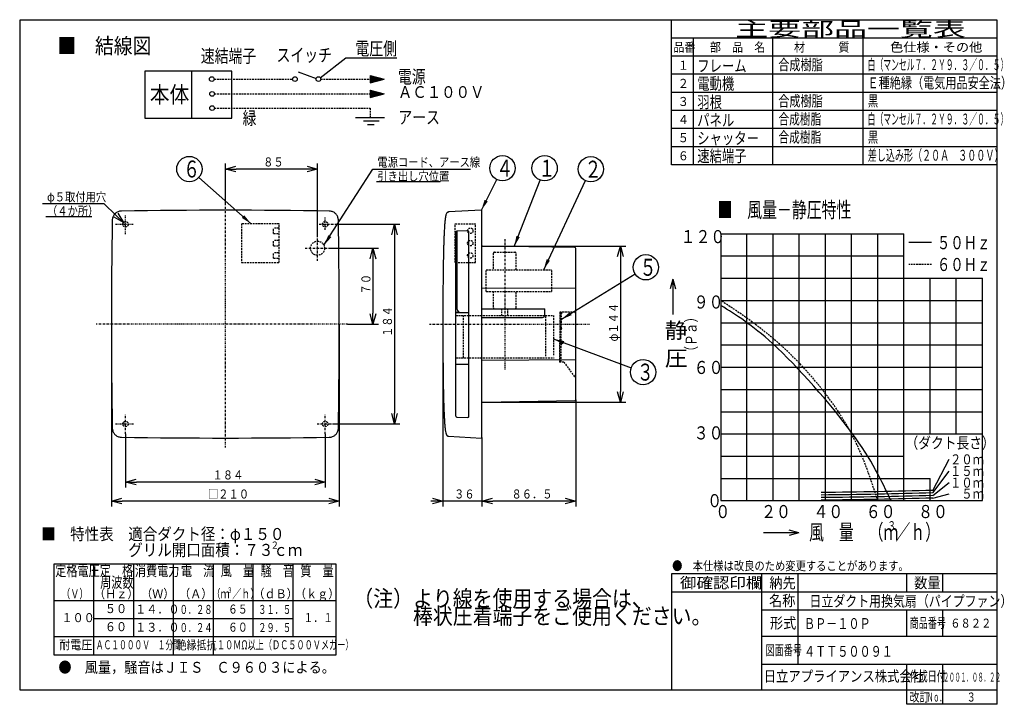
# Model space of a CAD drawing. Extents: x 15 to 287, y 10 to 200.
import ezdxf

# ---------------------------------------------------------------- set-up
doc = ezdxf.new("R2010")
doc.units = 0
doc.linetypes.add('DASHDOT', pattern=[1, 0.5, -0.25, 0, -0.25])
doc.linetypes.add('DASHED', pattern=[0.75, 0.5, -0.25])
doc.layers.get('0').update_dxf_attribs({"linetype": 'CONTINUOUS'})
doc.layers.get('DEFPOINTS').update_dxf_attribs({"linetype": 'CONTINUOUS'})
for name, color, linetype in [('DD0', 4, 'CONTINUOUS'), ('M0', 3, 'CONTINUOUS'), ('M46', 3, 'CONTINUOUS')]:
    doc.layers.add(name, color=color, linetype=linetype)
doc.styles.get("Standard").update_dxf_attribs({"font": 'txt', "bigfont": 'BIGFONT'})
doc.dimstyles.new('LEADSTYL', dxfattribs={"dimtxt": 3.5, "dimasz": 3, "dimexe": 0.18, "dimexo": 0.0625, "dimgap": 1, "dimtad": 0, "dimtih": 1, "dimtoh": 1, "dimdec": 4, "dimzin": 0, "dimtxsty": 'STANDARD', "dimblk1": 'OPEN', "dimblk2": 'OPEN', "dimsah": 1, "dimcen": 0.09, "dimazin": 3, "dimtfac": 1, "dimtdec": 4, "dimtofl": 0, "dimtmove": 0, "dimatfit": 3, "dimtolj": 1, "dimtzin": 0})
doc.dimstyles.get("Standard").update_dxf_attribs({"dimtxt": 2.5, "dimasz": 3, "dimexe": 1.5, "dimexo": 0, "dimgap": 0.7, "dimtad": 3, "dimtxsty": 'STANDARD', "dimblk1": 'OPEN', "dimblk2": 'OPEN', "dimsah": 1, "dimcen": 0.09, "dimazin": 3, "dimtfac": 1, "dimtdec": 4, "dimtofl": 0, "dimtmove": 0, "dimatfit": 3, "dimtolj": 1, "dimtzin": 0})

# ---------------------------------------------------------------- blocks, each defined once
blk = doc.blocks.new('_OPEN')
at = {"color": 0}
for p, q in [((0, 0), (-1, 0)), ((-0.965926, 0.25882), (0, 0)), ((0, 0), (-0.965926, -0.25882))]:
    blk.add_line(p, q, dxfattribs=at)
blk = doc.blocks.new('*D0')
at = {"layer": 'DD0'}
for p, q in [((39.950531, 115.587044), (39.950531, 65.175812)), ((102.936043, 115.587044), (102.936043, 65.175812)), ((99.936043, 66.675812), (42.950531, 66.675812))]:
    blk.add_line(p, q, dxfattribs=at)
at = {"layer": 'DEFPOINTS'}
for p in [(39.950531, 115.587044), (102.936043, 115.587044), (39.950531, 66.675812)]:
    blk.add_point(p, dxfattribs=at)
at = {"layer": 'DD0', "xscale": 3, "yscale": 3, "rotation": 180}
blk.add_blockref('_OPEN', (39.950531, 66.675812), dxfattribs=at)
at = {"layer": 'DD0', "xscale": 3, "yscale": 3}
blk.add_blockref('_OPEN', (102.936043, 66.675812), dxfattribs=at)
at = {"layer": 'DD0', "width": 0.833333}
blk.add_text('□２１０', height=2.5, dxfattribs=at).set_placement((66.651617, 67.375809))
blk = doc.blocks.new('*D1')
at = {"layer": 'DD0'}
for p, q in [((43.843285, 85.252754), (43.843285, 70.438614)), ((99.043289, 85.252754), (99.043289, 70.438614)), ((96.043289, 71.938614), (46.843285, 71.938614))]:
    blk.add_line(p, q, dxfattribs=at)
at = {"layer": 'DEFPOINTS'}
for p in [(43.843285, 85.252754), (99.043289, 85.252754), (43.843285, 71.938614)]:
    blk.add_point(p, dxfattribs=at)
at = {"layer": 'DD0', "xscale": 3, "yscale": 3, "rotation": 180}
blk.add_blockref('_OPEN', (43.843285, 71.938614), dxfattribs=at)
at = {"layer": 'DD0', "xscale": 3, "yscale": 3}
blk.add_blockref('_OPEN', (99.043289, 71.938614), dxfattribs=at)
at = {"layer": 'DD0', "width": 0.833333}
blk.add_text('１８４', height=2.5, dxfattribs=at).set_placement((67.901617, 72.638611))
blk = doc.blocks.new('*D2')
at = {"layer": 'DD0'}
for p, q in [((101.77758, 143.187042), (119.713882, 143.187042)), ((118.213882, 140.187042), (118.213882, 90.987045)), ((101.77758, 87.987045), (119.713882, 87.987045))]:
    blk.add_line(p, q, dxfattribs=at)
at = {"layer": 'DEFPOINTS'}
for p in [(101.77758, 143.187042), (101.77758, 87.987045), (118.213882, 87.987045)]:
    blk.add_point(p, dxfattribs=at)
at = {"layer": 'DD0', "xscale": 3, "yscale": 3}
for p, rotation in [((118.213882, 143.187042), 90), ((118.213882, 87.987045), 270)]:
    blk.add_blockref('_OPEN', p, dxfattribs=dict(at, rotation=rotation))
at = {"layer": 'DD0', "width": 0.833333}
blk.add_text('１８４', height=2.5, rotation=90.000003, dxfattribs=at).set_placement((117.513885, 112.045377))
blk = doc.blocks.new('*D3')
at = {"layer": 'DD0'}
for p, q in [((37.919167, 148.827377), (20.919167, 148.827377)), ((41.138759, 145.762016), (37.919167, 148.827377)), ((21.849167, 145.37738), (34.489167, 145.37738))]:
    blk.add_line(p, q, dxfattribs=at)
at = {"layer": 'DEFPOINTS'}
for p in [(43.311481, 143.693375), (44.37509, 142.680713)]:
    blk.add_point(p, dxfattribs=at)
at = {"layer": 'DD0', "xscale": 3, "yscale": 3, "rotation": 316.405737}
blk.add_blockref('_OPEN', (43.311481, 143.693375), dxfattribs=at)
at = {"layer": 'DD0', "width": 0.833333}
for s, p in [('φ５取付用穴', (22.1275, 149.527374)), ('（４か所）', (22.1275, 145.62738))]:
    blk.add_text(s, height=2.5, dxfattribs=at).set_placement(p)
blk = doc.blocks.new('*D4')
at = {"layer": 'DD0'}
for p, q in [((171.383499, 137.187042), (182.20401, 137.187042)), ((180.70401, 134.187042), (180.70401, 96.987045)), ((171.383499, 93.987045), (182.20401, 93.987045))]:
    blk.add_line(p, q, dxfattribs=at)
at = {"layer": 'DEFPOINTS'}
for p in [(171.383499, 137.187042), (171.383499, 93.987045), (180.70401, 93.987045)]:
    blk.add_point(p, dxfattribs=at)
at = {"layer": 'DD0', "xscale": 3, "yscale": 3}
for p, rotation in [((180.70401, 137.187042), 90), ((180.70401, 93.987045), 270)]:
    blk.add_blockref('_OPEN', p, dxfattribs=dict(at, rotation=rotation))
at = {"layer": 'DD0', "width": 0.833333}
blk.add_text('φ１４４', height=2.5, rotation=90.000003, dxfattribs=at).set_placement((180.004013, 110.795377))
blk = doc.blocks.new('*D5')
at = {"layer": 'DD0'}
for p, q in [((131.59111, 82.144157), (131.59111, 65.175812)), ((142.391113, 84.244286), (142.391113, 65.175812)), ((128.59111, 66.675812), (128.29111, 66.675812)), ((142.391113, 66.675812), (131.59111, 66.675812)), ((145.691113, 66.675812), (145.391113, 66.675812))]:
    blk.add_line(p, q, dxfattribs=at)
at = {"layer": 'DEFPOINTS'}
for p in [(131.59111, 82.144157), (142.391113, 84.244286), (131.59111, 66.675812)]:
    blk.add_point(p, dxfattribs=at)
at = {"layer": 'DD0', "xscale": 3, "yscale": 3}
blk.add_blockref('_OPEN', (131.59111, 66.675812), dxfattribs=at)
at = {"layer": 'DD0', "xscale": 3, "yscale": 3, "rotation": 180}
blk.add_blockref('_OPEN', (142.391113, 66.675812), dxfattribs=at)
at = {"layer": 'DD0', "width": 0.833333}
blk.add_text('３６', height=2.5, dxfattribs=at).set_placement((134.699445, 67.375809))
blk = doc.blocks.new('*D6')
at = {"layer": 'DD0'}
for p, q in [((168.34111, 94.67585), (168.34111, 65.175812)), ((142.391113, 84.244286), (142.391113, 65.175812)), ((165.34111, 66.675812), (145.391113, 66.675812))]:
    blk.add_line(p, q, dxfattribs=at)
at = {"layer": 'DEFPOINTS'}
for p in [(168.34111, 94.67585), (142.391113, 84.244286), (142.391113, 66.675812)]:
    blk.add_point(p, dxfattribs=at)
at = {"layer": 'DD0', "xscale": 3, "yscale": 3, "rotation": 180}
blk.add_blockref('_OPEN', (142.391113, 66.675812), dxfattribs=at)
at = {"layer": 'DD0', "xscale": 3, "yscale": 3}
blk.add_blockref('_OPEN', (168.34111, 66.675812), dxfattribs=at)
at = {"layer": 'DD0', "width": 0.833333}
blk.add_text('８６．５', height=2.5, dxfattribs=at).set_placement((150.574445, 67.375809))
blk = doc.blocks.new('LEAD0')
at = {"layer": 'DD0'}
blk.add_circle((159.741638, 158.69928), 3.5, dxfattribs=at)
at = {"layer": 'DD0', "width": 0.721393}
blk.add_text('１', height=4.69, dxfattribs=at).set_placement((158.049971, 156.35428))
blk = doc.blocks.new('LEAD1')
at = {"layer": 'DD0'}
blk.add_circle((148.074509, 158.69928), 3.5, dxfattribs=at)
at = {"layer": 'DD0', "width": 0.721393}
blk.add_text('４', height=4.69, dxfattribs=at).set_placement((146.382842, 156.35428))
blk = doc.blocks.new('LEAD2')
at = {"layer": 'DD0'}
blk.add_circle((172.510544, 158.43869), 3.5, dxfattribs=at)
at = {"layer": 'DD0', "width": 0.721393}
blk.add_text('２', height=4.69, dxfattribs=at).set_placement((170.818877, 156.09369))
blk = doc.blocks.new('LEAD3')
at = {"layer": 'DD0'}
blk.add_circle((186.961609, 102.319748), 3.5, dxfattribs=at)
at = {"layer": 'DD0', "width": 0.721393}
blk.add_text('３', height=4.69, dxfattribs=at).set_placement((185.269942, 99.974748))
blk = doc.blocks.new('LEAD4')
at = {"layer": 'DD0'}
blk.add_circle((187.726059, 131.304764), 3.5, dxfattribs=at)
at = {"layer": 'DD0', "width": 0.721393}
blk.add_text('５', height=4.69, dxfattribs=at).set_placement((186.034392, 128.959764))
blk = doc.blocks.new('LEAD5')
at = {"layer": 'DD0'}
blk.add_circle((61.492328, 158.481537), 3.5, dxfattribs=at)
at = {"layer": 'DD0', "width": 0.721393}
blk.add_text('６', height=4.69, dxfattribs=at).set_placement((59.800662, 156.136537))
blk = doc.blocks.new('*D7')
at = {"layer": 'DD0'}
for p, q in [((71.443283, 149.090729), (71.443283, 159.981537)), ((93.943291, 158.481537), (74.443283, 158.481537)), ((96.943291, 140.037048), (96.943291, 159.981537))]:
    blk.add_line(p, q, dxfattribs=at)
at = {"layer": 'DEFPOINTS'}
for p in [(71.443283, 158.481537), (71.443283, 149.090729), (96.943291, 140.037048)]:
    blk.add_point(p, dxfattribs=at)
at = {"layer": 'DD0', "xscale": 3, "yscale": 3, "rotation": 180}
blk.add_blockref('_OPEN', (71.443283, 158.481537), dxfattribs=at)
at = {"layer": 'DD0', "xscale": 3, "yscale": 3}
blk.add_blockref('_OPEN', (96.943291, 158.481537), dxfattribs=at)
at = {"layer": 'DD0', "width": 0.833333}
blk.add_text('８５', height=2.5, dxfattribs=at).set_placement((81.901617, 159.181534))
blk = doc.blocks.new('*D8')
at = {"layer": 'DD0'}
for p, q in [((100.393288, 136.587036), (113.773102, 136.587036)), ((112.273102, 133.587036), (112.273102, 118.587044)), ((105.218315, 115.587044), (113.773102, 115.587044))]:
    blk.add_line(p, q, dxfattribs=at)
at = {"layer": 'DEFPOINTS'}
for p in [(100.393288, 136.587036), (105.218315, 115.587044), (112.273102, 115.587044)]:
    blk.add_point(p, dxfattribs=at)
at = {"layer": 'DD0', "xscale": 3, "yscale": 3}
for p, rotation in [((112.273102, 136.587036), 90), ((112.273102, 115.587044), 270)]:
    blk.add_blockref('_OPEN', p, dxfattribs=dict(at, rotation=rotation))
at = {"layer": 'DD0', "width": 0.833333}
blk.add_text('７０', height=2.5, rotation=90.000003, dxfattribs=at).set_placement((111.573105, 123.79537))

msp = doc.modelspace()

# ---------------------------------------------------------------- linework, layer by layer
at = {"layer": 'DD0'}
msp.add_line((113.203102, 154.988693), (130.843094, 154.988693), dxfattribs=at)
at = {"layer": 'M0', "color": 7}
for p, q in [((284.875761, 199.680239), (14.578761, 199.680239)), ((14.578761, 199.680239), (14.578761, 14.476739)), ((194.776761, 159.636239), (194.776761, 199.680239)), ((284.875761, 14.476739), (284.875761, 199.680239)), ((284.875761, 194.674739), (194.776761, 194.674739)), ((200.783361, 194.674739), (200.783361, 159.636239)), ((222.807561, 159.636239), (222.807561, 194.674739)), ((247.835061, 159.636239), (247.835061, 194.674739)), ((284.875761, 189.669239), (194.776761, 189.669239)), ((284.875761, 184.663739), (194.776761, 184.663739)), ((284.875761, 179.658239), (194.776761, 179.658239)), ((284.875761, 174.652739), (194.776761, 174.652739)), ((284.875761, 169.647239), (194.776761, 169.647239)), ((284.875761, 164.641739), (194.776761, 164.641739)), ((284.875761, 159.636239), (194.776761, 159.636239)), ((284.875761, 46.511939), (194.776761, 46.511939)), ((194.776761, 46.511939), (194.776761, 14.476739)), ((219.804261, 14.476739), (219.804261, 46.511939)), ((229.815261, 21.484439), (229.815261, 46.511939)), ((259.848261, 41.506439), (259.848261, 46.511939)), ((269.859261, 41.506439), (269.859261, 46.511939)), ((284.875761, 41.506439), (194.776761, 41.506439)), ((284.875761, 36.500939), (219.804261, 36.500939)), ((259.848261, 29.180239), (259.848261, 36.500939)), ((269.859261, 29.180239), (269.859261, 36.500939)), ((284.578761, 29.180239), (219.804261, 29.180239)), ((284.875761, 21.484439), (219.804261, 21.484439)), ((259.848261, 10.472339), (259.848261, 21.484439)), ((269.859261, 10.472339), (269.859261, 21.484439)), ((14.578761, 14.476739), (284.875761, 14.476739)), ((284.875761, 10.472339), (284.875761, 14.476739)), ((284.875761, 10.472339), (259.848261, 10.472339))]:
    msp.add_line(p, q, dxfattribs=at)
at = {"layer": 'M46', "color": 74}
for p, q in [((97.698509, 183.728379), (104.795332, 189.188304)), ((104.795332, 189.188304), (118.872795, 189.188304)), ((73.282095, 185.538438), (49.173903, 185.538438)), ((49.173903, 185.538438), (49.173903, 172.564181)), ((62.148159, 172.564181), (62.148159, 185.538438)), ((73.282095, 172.564181), (73.282095, 185.538438)), ((91.57601, 185.374084), (96.574762, 183.554687)), ((111.450332, 184.375747), (111.450332, 182.289882)), ((111.450332, 184.375747), (115.342609, 183.332814)), ((111.450332, 184.125227), (111.647911, 184.322806)), ((111.450332, 183.864967), (111.853172, 184.267806)), ((111.450332, 183.604706), (112.058433, 184.212807)), ((111.450332, 183.344446), (112.263694, 184.157807)), ((111.450332, 183.084185), (112.468955, 184.102807)), ((111.450332, 182.823924), (112.674216, 184.047808)), ((111.450332, 182.563664), (112.879477, 183.992808)), ((111.450332, 182.303403), (113.084738, 183.937809)), ((111.450332, 182.289882), (115.342609, 183.332814)), ((111.787384, 182.380194), (113.289999, 183.882809)), ((112.142906, 182.475456), (113.49526, 183.82781)), ((112.498429, 182.570718), (113.700521, 183.77281)), ((112.853952, 182.66598), (113.905782, 183.717811)), ((113.209474, 182.761242), (114.111043, 183.662811)), ((113.564997, 182.856504), (114.316304, 183.607812)), ((113.920519, 182.951766), (114.521565, 183.552812)), ((114.276042, 183.047028), (114.726826, 183.497813)), ((114.631564, 183.14229), (114.932087, 183.442813)), ((114.987087, 183.237552), (115.137348, 183.387814)), ((111.450332, 180.298302), (115.342609, 179.25537)), ((111.450332, 180.298302), (111.450332, 178.212437)), ((111.450332, 180.047783), (111.647911, 180.245361)), ((111.450332, 179.787522), (111.853172, 180.190362)), ((111.450332, 179.527262), (112.058433, 180.135362)), ((111.450332, 179.267001), (112.263694, 180.080363)), ((111.450332, 179.006741), (112.468955, 180.025363)), ((111.450332, 178.74648), (112.674216, 179.970364)), ((111.450332, 178.486219), (112.879477, 179.915364)), ((111.450332, 178.225959), (113.084738, 179.860364)), ((111.787384, 178.30275), (113.289999, 179.805365)), ((112.142906, 178.398012), (113.49526, 179.750365)), ((111.450332, 178.212437), (115.342609, 179.25537)), ((112.498429, 178.493274), (113.700521, 179.695366)), ((112.853952, 178.588536), (113.905782, 179.640366)), ((113.209474, 178.683798), (114.111043, 179.585367)), ((113.564997, 178.77906), (114.316304, 179.530367)), ((113.920519, 178.874322), (114.521565, 179.475368)), ((114.276042, 178.969584), (114.726826, 179.420368)), ((114.631564, 179.064846), (114.932087, 179.365369)), ((114.987087, 179.160108), (115.137348, 179.310369)), ((49.173903, 172.564181), (73.282095, 172.564181)), ((107.418058, 172.718991), (115.482606, 172.718991)), ((113.95732, 171.719834), (109.60863, 171.719834)), ((112.62675, 170.720678), (110.760708, 170.720678))]:
    msp.add_line(p, q, dxfattribs=at)
at = {"layer": 'M46', "color": 74, "linetype": 'DASHED'}
for p, q in [((68.355301, 183.332814), (90.048512, 183.332814)), ((97.833066, 183.332814), (111.450332, 183.332814)), ((68.43949, 179.25537), (111.450332, 179.25537)), ((68.43949, 175.322244), (111.450332, 175.322244)), ((111.450332, 175.322244), (111.450332, 172.846189))]:
    msp.add_line(p, q, dxfattribs=at)
at = {"layer": 'M46', "color": 2, "linetype": 'DASHDOT'}
for p, q in [((71.443287, 81.445527), (71.443287, 149.090722)), ((43.843286, 140.452753), (43.843286, 145.921334)), ((99.043288, 141.705136), (99.043288, 145.091845)), ((41.108995, 143.187044), (45.921169, 143.187044)), ((97.426795, 143.187044), (101.777578, 143.187044)), ((96.943288, 133.137044), (96.943288, 140.037044)), ((93.493288, 136.587044), (100.393288, 136.587044)), ((105.218317, 115.587043), (35.729929, 115.587043)), ((43.843286, 85.252751), (43.843286, 90.721332)), ((99.043288, 85.252751), (99.043288, 90.721332)), ((41.108995, 87.987042), (46.013329, 87.987042)), ((96.793305, 87.987042), (101.777578, 87.987042))]:
    msp.add_line(p, q, dxfattribs=at)
at = {"layer": 'M46', "color": 5}
for p, q in [((142.233256, 147.079595), (133.190649, 146.605692)), ((142.391107, 84.244285), (142.391107, 146.9298)), ((135.191107, 90.155162), (135.191107, 141.018923)), ((138.485871, 141.371243), (135.485871, 141.318878)), ((135.581107, 121.886678), (135.581107, 141.32054)), ((138.791107, 90.102797), (138.791107, 141.071289)), ((142.391107, 137.187044), (171.383502, 137.187044)), ((168.105296, 136.738201), (142.685871, 137.181899)), ((168.341108, 94.675848), (168.341108, 136.498237)), ((135.191107, 132.027975), (135.362658, 132.45258)), ((142.391107, 125.603417), (168.341108, 125.491488)), ((135.581107, 119.620097), (135.581107, 121.886678)), ((142.391107, 119.847043), (159.791108, 119.847043)), ((159.791108, 119.427043), (159.791108, 119.847043)), ((135.191107, 118.889881), (136.318017, 118.870211)), ((135.191107, 118.829872), (138.791107, 118.767034)), ((136.318368, 118.870205), (138.638489, 118.829707)), ((142.391107, 117.447043), (159.191108, 117.447043)), ((159.791108, 118.047043), (159.791108, 119.427043)), ((131.591106, 115.587043), (131.591106, 82.14416)), ((135.191107, 104.487042), (138.791107, 104.487042)), ((168.341108, 105.682598), (142.391107, 105.570597)), ((142.391107, 93.987042), (171.383502, 93.987042)), ((142.685871, 93.992187), (168.105296, 94.435885)), ((135.485871, 89.855208), (138.485871, 89.802843)), ((133.190649, 84.568394), (142.233256, 84.094491))]:
    msp.add_line(p, q, dxfattribs=at)
at = {"layer": 'M46', "color": 2, "linetype": 'DASHED'}
for p, q in [((75.948084, 143.34184), (75.948084, 132.66184)), ((86.298084, 143.34184), (75.948084, 143.34184)), ((86.298084, 142.17184), (84.798084, 142.17184)), ((84.798084, 140.67184), (84.798084, 142.17184)), ((86.298084, 132.66184), (86.298084, 143.34184)), ((84.798084, 140.67184), (86.298084, 140.67184)), ((86.298084, 138.75184), (84.798084, 138.75184)), ((84.798084, 137.25184), (84.798084, 138.75184)), ((84.798084, 137.25184), (86.298084, 137.25184)), ((84.798084, 133.83184), (84.798084, 135.33184)), ((86.298084, 135.33184), (84.798084, 135.33184)), ((84.798084, 133.83184), (86.298084, 133.83184)), ((75.948084, 132.66184), (86.298084, 132.66184))]:
    msp.add_line(p, q, dxfattribs=at)
at = {"layer": 'M46', "color": 5, "linetype": 'DASHED'}
for p, q in [((135.041107, 143.34184), (140.591107, 143.34184)), ((135.041107, 132.66184), (135.041107, 143.34184)), ((140.591107, 132.66184), (140.591107, 143.34184)), ((145.541107, 135.147044), (145.541107, 130.647043)), ((145.841107, 135.447044), (151.541107, 135.447044)), ((151.841107, 130.647043), (151.841107, 135.147044)), ((135.041107, 132.66184), (140.591107, 132.66184)), ((143.591107, 124.647043), (143.591107, 130.647043)), ((143.591107, 130.647043), (161.741108, 130.647043)), ((161.741108, 124.647043), (161.741108, 130.647043)), ((143.591107, 124.647043), (161.741108, 124.647043)), ((145.541107, 124.647043), (145.541107, 120.147043)), ((151.841107, 120.147043), (151.841107, 124.647043)), ((147.791107, 119.847043), (147.791107, 117.987043)), ((149.591107, 117.987043), (149.591107, 119.847043)), ((135.188285, 106.287042), (135.19012, 117.987043)), ((135.19012, 117.987043), (162.191117, 117.987043)), ((137.288285, 106.286666), (137.29012, 117.986667)), ((160.090939, 106.73708), (160.091117, 117.987081)), ((162.191117, 117.987043), (162.190939, 106.737042)), ((163.967088, 118.922919), (163.846344, 105.087042)), ((168.096919, 118.850832), (163.967088, 118.922919)), ((164.144365, 114.529121), (164.144365, 118.419325)), ((164.384365, 114.480561), (164.384365, 118.419325)), ((164.106928, 110.239284), (164.106928, 114.129488)), ((164.346928, 110.190724), (164.346928, 114.129488)), ((164.069492, 105.28998), (164.069492, 109.839651)), ((164.309492, 105.28998), (164.309492, 109.839651)), ((135.188285, 106.287042), (162.341108, 106.287042)), ((165.046481, 105.097516), (163.846344, 105.087042)), ((164.069492, 105.28998), (164.309492, 105.28998)), ((165.046481, 105.097516), (168.279457, 100.681721))]:
    msp.add_line(p, q, dxfattribs=at)
at = {"layer": 'M46', "color": 5, "linetype": 'DASHDOT'}
for p, q in [((148.691107, 139.054257), (148.691107, 102.901798)), ((127.858484, 115.587043), (172.187284, 115.587043))]:
    msp.add_line(p, q, dxfattribs=at)
at = {"layer": 'M46', "color": 6}
for p, q in [((208.448027, 140.582707), (208.448027, 66.784415)), ((208.448027, 140.582707), (259.097634, 140.582707)), ((215.683685, 66.784415), (215.683685, 140.582707)), ((222.919343, 66.784415), (222.919343, 140.582707)), ((230.155001, 66.784415), (230.155001, 140.582707)), ((237.390659, 66.784415), (237.390659, 140.582707)), ((244.626317, 66.784415), (244.626317, 140.582707)), ((251.861976, 66.784415), (251.861976, 140.582707)), ((259.097634, 66.784415), (259.097634, 140.582707)), ((266.733066, 138.119212), (260.474261, 138.119212)), ((208.448027, 134.432849), (259.097634, 134.432849)), ((195.171112, 128.021275), (194.447297, 125.319962)), ((195.171112, 128.021275), (195.894926, 125.319962)), ((195.171112, 128.021275), (195.171112, 118.29678)), ((208.448027, 128.282992), (280.804608, 128.282992)), ((266.333292, 85.233988), (266.333292, 128.282992)), ((273.56895, 85.233988), (273.56895, 128.282992)), ((280.804608, 66.784415), (280.804608, 128.282992)), ((208.448027, 122.133134), (280.804608, 122.133134)), ((208.448027, 115.983276), (280.804608, 115.983276)), ((208.448027, 109.833419), (280.804608, 109.833419)), ((208.448027, 103.683561), (280.804608, 103.683561)), ((208.448027, 97.533704), (280.804608, 97.533704)), ((208.448027, 91.383846), (280.804608, 91.383846)), ((208.448027, 85.233988), (280.804608, 85.233988)), ((208.448027, 79.084131), (259.097634, 79.084131)), ((267.069342, 69.611238), (271.613687, 78.209517)), ((267.069342, 68.903371), (271.613687, 74.962598)), ((208.448027, 72.934273), (266.333292, 72.934273)), ((266.333292, 66.784415), (266.333292, 72.934273)), ((267.069342, 68.195505), (271.613672, 71.760973)), ((267.069342, 67.487639), (271.613672, 68.709415)), ((208.448027, 66.784415), (280.804608, 66.784415)), ((230.01425, 57.85282), (220.289755, 57.85282)), ((230.01425, 57.85282), (227.312938, 58.576634)), ((230.01425, 57.85282), (227.312938, 57.129005))]:
    msp.add_line(p, q, dxfattribs=at)
at = {"layer": 'M46', "color": 6, "linetype": 'DASHED'}
msp.add_line((266.733066, 132.089497), (260.474261, 132.089497), dxfattribs=at)
at = {"layer": 'M46', "color": 114}
for p, q in [((102.078302, 49.20749), (23.992502, 49.20749)), ((23.992502, 49.20749), (23.992502, 24.17999)), ((35.004602, 49.20749), (35.004602, 24.17999)), ((46.016702, 49.20749), (46.016702, 29.18549)), ((57.028802, 49.20749), (57.028802, 24.17999)), ((68.040902, 49.20749), (68.040902, 29.18549)), ((79.053002, 49.20749), (79.053002, 29.18549)), ((90.065102, 49.20749), (90.065102, 29.18549)), ((102.078302, 24.17999), (102.078302, 49.20749)), ((23.992502, 39.19649), (102.078302, 39.19649)), ((35.004602, 34.19099), (90.065102, 34.19099)), ((23.992502, 29.18549), (102.078302, 29.18549)), ((68.040902, 29.18549), (68.040902, 24.17999)), ((23.992502, 24.17999), (102.078302, 24.17999))]:
    msp.add_line(p, q, dxfattribs=at)
at = {"layer": 'M46', "color": 74}
for centre in [(67.706588, 183.332814), (90.697225, 183.332814), (97.184353, 183.332814), (67.790777, 179.25537), (67.790777, 175.322244)]:
    msp.add_circle(centre, 0.648713, dxfattribs=at)
at = {"layer": 'M46', "color": 2, "linetype": 'DASHED'}
for centre, radius in [((43.843286, 143.187044), 0.73429), ((99.043288, 143.187044), 0.73429), ((96.943288, 136.587044), 1.95), ((43.843286, 87.987042), 0.73429), ((99.043288, 87.987042), 0.73429)]:
    msp.add_circle(centre, radius, dxfattribs=at)
at = {"layer": 'M46', "color": 5, "linetype": 'DASHED'}
for centre in [(139.181107, 141.42184), (139.181107, 138.00184), (139.181107, 134.58184)]:
    msp.add_circle(centre, 0.75, dxfattribs=at)
at = {"layer": 'M46', "color": 2}
for centre, start, end in [((71.443287, -1653.513027), 89.084886, 90.915114), ((1840.543357, 115.587043), 179.084886, 180.915114), ((-1697.656783, 115.587043), 0, 0.915114), ((-1697.656783, 115.587043), 359.084886, 360), ((71.443287, 1884.687113), 269.084886, 270.915114)]:
    msp.add_arc(centre, 1800.592828, start, end, dxfattribs=at)
at = {"layer": 'M46', "color": 5}
for centre, radius, start, end in [((142.241107, 146.9298), 0.15, 0, 93), ((135.491107, 141.018923), 0.3, 91, 180), ((138.491107, 141.071289), 0.3, 0, 91), ((168.101108, 136.498237), 0.24, 0, 89), ((132.581106, 133.5764), 3, 338, 360), ((136.331107, 119.620097), 0.75, 180, 269), ((138.641107, 118.979684), 0.15, 269, 360), ((159.191108, 118.047043), 0.6, 270, 360), ((168.101108, 94.675848), 0.24, 271, 360), ((135.491107, 90.155162), 0.3, 180, 269), ((138.491107, 90.102797), 0.3, 269, 360), ((142.241107, 84.244285), 0.15, 267, 360)]:
    msp.add_arc(centre, radius, start, end, dxfattribs=at)
at = {"layer": 'M46', "color": 5, "linetype": 'DASHED'}
for centre, radius, start, end in [((145.841107, 135.147044), 0.3, 90, 180), ((151.541107, 135.147044), 0.3, 0, 90), ((145.841107, 120.147043), 0.3, 180, 270), ((151.541107, 120.147043), 0.3, 270, 360), ((164.264365, 118.609653), 0.225, 302.230953, 597.769047), ((168.101108, 119.090796), 0.24, 269, 360), ((164.226928, 114.319817), 0.225, 302.230953, 597.769047), ((164.189492, 110.02998), 0.225, 0, 237.769047), ((164.189492, 110.02998), 0.225, 306.869898, 360)]:
    msp.add_arc(centre, radius, start, end, dxfattribs=at)
at = {"layer": 'M46', "color": 2, "extrusion": (0, 0, -1)}
for points in [[(42.685903, 146.849937), (42.595036, 146.847527), (42.504168, 146.845115), (42.386228, 146.827407), (42.162327, 146.793789), (41.840856, 146.705037), (41.56935, 146.572345), (41.297844, 146.439653), (41.076303, 146.263017), (40.883268, 146.06117), (40.690233, 145.859323), (40.525706, 145.632262), (40.40591, 145.352573), (40.286115, 145.072883), (40.211053, 144.740563), (40.18979, 144.525914), (40.183007, 144.457434), (40.1817, 144.400931), (40.180392, 144.344427)], [(102.706181, 144.344427), (102.703771, 144.435294), (102.701359, 144.526161), (102.683651, 144.644101), (102.650033, 144.868002), (102.561281, 145.189474), (102.428589, 145.46098), (102.295897, 145.732486), (102.119261, 145.954027), (101.917414, 146.147062), (101.715567, 146.340096), (101.488506, 146.504624), (101.208817, 146.624419), (100.929127, 146.744215), (100.596807, 146.819277), (100.382158, 146.840539), (100.313678, 146.847323), (100.257175, 146.84863), (100.200671, 146.849937)], [(40.180392, 86.829659), (40.182803, 86.738792), (40.185214, 86.647924), (40.202923, 86.529984), (40.23654, 86.306083), (40.325292, 85.984612), (40.457985, 85.713106), (40.590677, 85.4416), (40.767313, 85.220059), (40.969159, 85.027024), (41.171006, 84.833989), (41.398067, 84.669462), (41.677757, 84.549666), (41.957446, 84.429871), (42.289766, 84.354809), (42.504415, 84.333546), (42.572895, 84.326763), (42.629399, 84.325456), (42.685903, 84.324148)], [(100.200671, 84.324148), (100.291538, 84.326559), (100.382405, 84.32897), (100.500345, 84.346679), (100.724246, 84.380296), (101.045718, 84.469048), (101.317224, 84.601741), (101.58873, 84.734433), (101.810271, 84.911069), (102.003306, 85.112915), (102.19634, 85.314762), (102.360868, 85.541823), (102.480663, 85.821513), (102.600459, 86.101202), (102.675521, 86.433522), (102.696783, 86.648171), (102.703567, 86.716651), (102.704874, 86.773155), (102.706181, 86.829659)]]:
    msp.add_open_spline(points, degree=3, knots=[0, 0, 0, 0, 1, 1, 1, 2, 2, 2, 3, 3, 3, 4, 4, 4, 5, 5, 5, 6, 6, 6, 6], dxfattribs=at)
at = {"layer": 'M46', "color": 5, "extrusion": (0, 0, -1)}
for points in [[(133.241106, 146.607513), (133.170046, 146.599421), (133.098985, 146.591331), (133.041165, 146.577146), (132.983346, 146.562961), (132.938767, 146.542684), (132.880581, 146.503589), (132.822395, 146.464494), (132.750601, 146.406584), (132.687827, 146.330667), (132.625052, 146.254751), (132.571296, 146.16083), (132.522816, 146.03585), (132.430174, 145.79702), (132.356799, 145.444776), (132.300984, 145.093169), (132.24517, 144.741563), (132.206915, 144.390595), (132.175421, 144.074819), (132.143928, 143.759042), (132.119194, 143.478458), (132.092368, 143.124779), (132.065542, 142.771099), (132.036623, 142.344326), (132.011079, 141.915345), (131.985534, 141.486365), (131.963364, 141.055178), (131.944565, 140.660641), (131.925767, 140.266105), (131.910341, 139.908218), (131.895889, 139.548041), (131.881436, 139.187863), (131.867958, 138.825396), (131.855942, 138.480194), (131.843926, 138.134993), (131.833373, 137.807059), (131.823513, 137.486659), (131.813653, 137.166259), (131.804486, 136.853396), (131.793372, 136.43827), (131.782259, 136.023144), (131.7692, 135.505758), (131.756769, 134.960778), (131.744338, 134.415798), (131.732534, 133.843226), (131.721023, 133.229687), (131.709511, 132.616148), (131.69829, 131.961644), (131.687211, 131.213771), (131.676131, 130.465898), (131.665193, 129.624659), (131.656499, 128.879204), (131.647805, 128.133749), (131.641356, 127.484081), (131.635002, 126.757733), (131.628648, 126.031385), (131.622389, 125.22836), (131.616975, 124.389221), (131.611562, 123.550081), (131.606995, 122.67483), (131.603139, 121.752759), (131.599283, 120.830687), (131.596139, 119.8618), (131.594252, 118.826377), (131.592365, 117.790954), (131.591736, 116.688999), (131.591106, 115.587043)], [(131.591106, 115.587043), (131.591695, 114.521893), (131.592283, 113.456742), (131.594046, 112.45261), (131.595809, 111.448477), (131.598746, 110.505361), (131.602402, 109.602723), (131.606058, 108.700084), (131.610431, 107.837922), (131.615504, 107.017906), (131.620576, 106.197889), (131.626348, 105.420016), (131.632707, 104.679487), (131.639067, 103.938959), (131.646014, 103.235774), (131.653397, 102.569602), (131.66078, 101.90343), (131.668599, 101.274269), (131.676985, 100.671188), (131.685371, 100.068107), (131.694324, 99.491104), (131.702915, 98.967751), (131.711506, 98.444398), (131.719733, 97.974694), (131.732701, 97.341173), (131.745668, 96.707653), (131.763376, 95.910315), (131.781724, 95.179052), (131.800072, 94.447788), (131.819061, 93.782597), (131.843087, 93.072761), (131.867112, 92.362926), (131.896174, 91.608446), (131.918814, 91.078782), (131.934764, 90.705627), (131.947526, 90.444057), (131.962756, 90.142616), (131.977987, 89.841175), (131.995686, 89.499864), (132.021225, 89.090084), (132.046763, 88.680303), (132.08014, 88.202052), (132.110794, 87.816097), (132.141447, 87.430142), (132.169376, 87.136482), (132.203309, 86.833819), (132.237241, 86.531157), (132.277175, 86.219491), (132.324055, 85.938553), (132.370935, 85.657615), (132.424761, 85.407404), (132.494748, 85.213476), (132.546696, 85.069533), (132.607547, 84.956598), (132.657938, 84.88297), (132.682915, 84.846476), (132.705322, 84.819638), (132.735416, 84.78899), (132.765511, 84.758342), (132.803293, 84.723883), (132.850416, 84.69033), (132.897539, 84.656777), (132.954002, 84.62413), (133.020674, 84.603655), (133.087346, 84.58318), (133.164226, 84.574876), (133.241106, 84.566573)]]:
    msp.add_open_spline(points, degree=3, knots=[0, 0, 0, 0, 1, 1, 1, 2, 2, 2, 3, 3, 3, 4, 4, 4, 5, 5, 5, 6, 6, 6, 7, 7, 7, 8, 8, 8, 9, 9, 9, 10, 10, 10, 11, 11, 11, 12, 12, 12, 13, 13, 13, 14, 14, 14, 15, 15, 15, 16, 16, 16, 17, 17, 17, 18, 18, 18, 19, 19, 19, 20, 20, 20, 21, 21, 21, 22, 22, 22, 22], dxfattribs=at)
at = {"layer": 'M46', "color": 6, "linetype": 'DASHED', "extrusion": (0, 0, -1)}
msp.add_open_spline([(251.861976, 66.784415), (249.842782, 72.99075), (247.82359, 79.19709), (244.626317, 85.233988), (241.429045, 91.270887), (237.053696, 97.138355), (232.77847, 101.966739), (228.503244, 106.795122), (224.328143, 110.584432), (220.289755, 113.772316), (216.251367, 116.960201), (212.349698, 119.54667), (208.448027, 122.133134)], degree=3, knots=[0, 0, 0, 0, 1, 1, 1, 2, 2, 2, 3, 3, 3, 4, 4, 4, 4], dxfattribs=at)
at = {"layer": 'M46', "color": 6, "extrusion": (0, 0, -1)}
for points, knots in [([(255.480834, 66.784415), (252.92737, 72.29807), (250.373903, 77.811725), (244.626317, 85.632356), (238.83024, 93.518968), (229.785918, 103.75164), (222.751073, 110.206872), (217.094879, 115.397042), (212.73772, 118.145259), (208.448027, 120.766657)], [0, 0, 0, 0, 1, 1, 1, 2, 2, 2, 3, 3, 3, 3]), ([(267.069342, 69.611238), (262.018157, 69.4852), (256.966969, 69.359163), (251.828526, 69.262211), (246.690083, 69.16526), (241.464382, 69.097394), (236.238684, 69.029527)], [0, 0, 0, 0, 1, 1, 1, 2, 2, 2, 2]), ([(267.069342, 68.903371), (262.018157, 68.777334), (256.966969, 68.651297), (251.828526, 68.554345), (246.690083, 68.457393), (241.464382, 68.389528), (236.238684, 68.321661)], [0, 0, 0, 0, 1, 1, 1, 2, 2, 2, 2]), ([(267.069342, 68.195505), (262.018157, 68.069467), (256.966969, 67.943431), (251.828526, 67.846479), (246.690083, 67.749527), (241.464382, 67.681661), (236.238684, 67.613795)], [0, 0, 0, 0, 1, 1, 1, 2, 2, 2, 2]), ([(267.069342, 67.487639), (262.018157, 67.361601), (256.966969, 67.235564), (251.828526, 67.138612), (246.690083, 67.041661), (241.464382, 66.973795), (236.238684, 66.905928)], [0, 0, 0, 0, 1, 1, 1, 2, 2, 2, 2])]:
    msp.add_open_spline(points, degree=3, knots=knots, dxfattribs=at)

# ---------------------------------------------------------------- block references
at = {"layer": 'DD0'}
for name in ['LEAD5', 'LEAD1', 'LEAD0', 'LEAD2', 'LEAD4', 'LEAD3']:
    msp.add_blockref(name, (0, 0), dxfattribs=at)

# ---------------------------------------------------------------- texts
at = {"layer": 'DD0', "width": 0.833333}
for s, p in [('電源コード、アース線', (113.481435, 159.138687)), ('引き出し穴位置', (113.481435, 155.238693))]:
    msp.add_text(s, height=2.5, dxfattribs=at).set_placement(p)
at = {"layer": 'M0', "color": 7}
for s, height, width, p in [('主要部品一覧表', 4.0044, 1.666667, (212.462864, 195.175287)), ('品番', 2.50275, 0.9, (195.302333, 190.920617)), ('部\u3000品\u3000名', 2.50275, 0.9, (205.413463, 190.920617)), ('材\u3000\u3000\u3000質', 2.50275, 0.9, (228.689036, 190.920617)), ('色仕様・その他', 2.50275, 1.066667, (255.259893, 190.920617)), ('１', 2.50275, 0.9, (196.553706, 185.915109)), ('フレーム', 3.3, 0.757631, (201.934358, 185.360284)), ('合成樹脂', 3.0033, 0.75, (224.34788, 185.815011)), ('白（マンセル７．２Ｙ９．３／０．５）', 3.0033, 0.527198, (249.065341, 185.814996)), ('２', 2.50275, 0.9, (196.553706, 180.909601)), ('電動機', 3.3, 0.757631, (201.934373, 180.454873)), ('Ｅ種絶縁（電気用品安全法）', 3.0033, 0.75, (249.032146, 180.809503)), ('３', 2.50275, 0.9, (196.553706, 175.904107)), ('羽根', 3.3, 0.757631, (201.934358, 175.349267)), ('合成樹脂', 3.0033, 0.75, (224.34788, 175.803994)), ('黒', 3.0033, 0.693681, (249.115341, 175.803994)), ('白（マンセル７．２Ｙ９．３／０．５）', 3.0033, 0.527198, (249.065341, 170.798501)), ('４', 2.50275, 0.9, (196.553706, 170.898614)), ('パネル', 3.3, 0.757631, (201.934358, 170.343774)), ('合成樹脂', 3.0033, 0.722222, (224.389593, 170.798501)), ('シャッター', 3.3, 0.757631, (201.934358, 165.338281)), ('合成樹脂', 3.0033, 0.722222, (224.389593, 165.793008)), ('黒', 3.0033, 0.693681, (249.115341, 165.792993)), ('５', 2.50275, 0.9, (196.553706, 165.893106)), ('６', 2.50275, 0.9, (196.553706, 160.887613)), ('速結端子', 3.3, 0.757631, (201.934373, 160.432885)), ('差し込み形（２０Ａ\u3000３００Ｖ）', 3.0033, 0.61044, (249.090341, 160.787515)), ('●\u3000本仕様は改良のため変更することがあります。', 2.50275, 0.833333, (194.985322, 47.51304)), ('御確認印欄', 3.0033, 1.111111, (197.16391, 42.548269)), ('納先', 3.0033, 0.888889, (221.881353, 42.548269)), ('数量', 3.0033, 0.888889, (261.925344, 42.548269)), ('名称', 3.0033, 0.888889, (221.789373, 37.634731)), ('日立ダクト用換気扇（パイプファン）', 3.0033, 0.805556, (232.960391, 37.50204)), ('形式', 3.0033, 0.888889, (222.039877, 31.423227)), ('ＢＰ－１０Ｐ', 3, 0.75, (231.465327, 31.30512)), ('商品番号', 2.8, 0.654762, (260.687296, 31.597442)), ('６８２２', 2.5, 0.833333, (271.897324, 31.662402)), ('図面番号', 2.8, 0.654762, (220.859537, 24.056102)), ('４ＴＴ５００９１', 3, 0.75, (231.465327, 23.60932)), ('日立アプライアンス株式会社', 3, 0.833333, (220.331065, 16.734439)), ('作成日付', 2.8, 0.654762, (260.648737, 16.826655)), ('２００１．０８．２２', 2.50275, 0.466154, (269.975915, 16.729214)), ('改訂', 2.50275, 0.833333, (260.557374, 11.223164)), ('Ｎｏ．', 2.50275, 0.5, (265.479442, 11.223164)), ('３', 2.50275, 0.733333, (276.449845, 11.223164))]:
    msp.add_text(s, height=height, dxfattribs=dict(at, width=width)).set_placement(p)
at = {"layer": 'M46', "color": 74}
for s, height, width, p in [('■\u3000結線図', 4.31568, 0.883383, (24.981668, 190.364322)), ('電圧側', 3.6288, 0.77381, (107.415099, 189.988304)), ('速結端子', 3.6288, 0.77381, (64.651195, 187.923101)), ('スイッチ', 3.6288, 0.77381, (85.607452, 188.176349)), ('電源', 3.6288, 0.77381, (119.180569, 182.182292)), ('本体', 4.540989, 0.880952, (50.564578, 176.800509)), ('ＡＣ１００Ｖ', 3.243564, 0.9, (119.176434, 178.14509)), ('緑', 3.6288, 0.77381, (76.228881, 170.732831)), ('アース', 3.6288, 0.77381, (119.295055, 170.955645))]:
    msp.add_text(s, height=height, dxfattribs=dict(at, width=width)).set_placement(p)
at = {"layer": 'M46', "color": 6}
for s, height, width, p in [('■\u3000風量－静圧特性', 4.3065, 0.700071, (207.529472, 145.061291)), ('１２０', 3.617829, 0.833333, (197.349318, 137.983216)), ('５０Ｈｚ', 3.617829, 0.75, (268.210358, 136.310296)), ('６０Ｈｚ', 3.617829, 0.75, (268.210358, 130.280582)), ('９０', 3.617829, 0.833333, (200.967147, 119.89408)), ('静', 4.3065, 1.075622, (192.967468, 111.685867)), ('圧', 4.3065, 1.075622, (192.967468, 104.002726)), ('６０', 3.617829, 0.833333, (200.967147, 101.804934)), ('３０', 3.617829, 0.833333, (200.967147, 83.715786)), ('（ダクト長さ）', 3.10068, 0.833333, (259.515392, 81.20617)), ('２０ｍ', 2.75, 0.833333, (271.842854, 76.834516)), ('１５ｍ', 2.75, 0.833333, (271.842854, 73.587597)), ('１０ｍ', 2.75, 0.833333, (271.842836, 70.385973)), ('０', 3.617829, 0.833333, (204.687011, 64.975502)), ('\u3000５ｍ', 2.75, 0.833333, (271.842836, 67.334416)), ('０', 3.617829, 0.833333, (206.940598, 61.960632)), ('２０', 3.617829, 0.833333, (219.602994, 61.960632)), ('４０', 3.617829, 0.833333, (234.074311, 61.960632)), ('６０', 3.617829, 0.833333, (248.545622, 61.960632)), ('８０', 3.617829, 0.833333, (263.016943, 61.960632)), ('風\u3000量\u3000（ｍ', 4.3065, 0.700071, (232.868374, 55.930925)), ('３', 2.5839, 0.700071, (254.454756, 58.514825)), ('／ｈ）', 4.3065, 0.700071, (256.746047, 55.930925))]:
    msp.add_text(s, height=height, dxfattribs=dict(at, width=width)).set_placement(p)
at = {"layer": 'M46', "color": 6, "width": 0.777778}
msp.add_text('（Ｐａ）', height=3.038977, rotation=90.000003, dxfattribs=at).set_placement((201.765876, 106.338209))
at = {"layer": 'M46', "color": 114}
for s, height, width, p in [('■\u3000特性表\u3000適合ダクト径：φ１５０', 3.33, 0.883383, (20.520179, 55.899067)), ('\u3000\u3000\u3000\u3000\u3000\u3000グリル開口面積：７３ｃｍ', 3.33, 0.883383, (20.520179, 51.489067)), ('２', 1.998, 0.883383, (83.90251, 53.487067)), ('定格電圧', 3.0033, 0.75, (24.417965, 45.929233)), ('定\u3000格', 3.0033, 0.75, (36.740597, 45.994455)), ('消費電力', 3.0033, 0.75, (46.442171, 45.929233)), ('電\u3000流', 3.0033, 0.75, (59.156136, 45.929233)), ('風\u3000量', 3.0033, 0.75, (70.168237, 45.929233)), ('騒\u3000音', 3.0033, 0.75, (81.180344, 45.929233)), ('質\u3000量', 3.0033, 0.75, (92.192431, 45.929233)), ('周波数', 3.0033, 0.75, (36.838431, 42.709148)), ('（Ｖ）', 2.50275, 0.733333, (26.078126, 39.797148)), ('（Ｈｚ）', 2.50275, 0.9, (35.129736, 39.797148)), ('（Ｗ）', 2.50275, 0.9, (48.14404, 39.797148)), ('（Ａ）', 2.50275, 0.9, (58.65559, 39.797148)), ('（ｍ', 2.50275, 0.732601, (67.623042, 39.797148)), ('３', 1.50165, 0.732601, (71.910101, 41.298798)), ('／ｈ）', 2.50275, 0.732601, (73.343619, 39.797148)), ('（ｄＢ）', 2.50275, 0.9, (79.178141, 39.797148)), ('（ｋｇ）', 2.50275, 0.9, (90.690783, 39.797148)), ('５０', 2.50275, 0.9, (38.133041, 35.692643)), ('１００', 2.50275, 0.9, (26.119839, 33.189891)), ('１４．０', 2.50275, 0.899084, (46.510084, 35.540288)), ('０．２８', 2.50275, 0.665934, (58.796175, 35.448325)), ('\u3000６５', 2.50275, 0.8, (69.448773, 35.554691)), ('３１．５', 2.50275, 0.665934, (80.543944, 35.448325)), ('\u3000１．１', 2.50275, 0.8, (90.311172, 33.189891)), ('６０', 2.50275, 0.9, (38.133041, 30.687141)), ('１３．０', 2.50275, 0.899084, (46.510084, 30.534786)), ('０．２４', 2.50275, 0.665934, (58.796175, 30.442823)), ('\u3000６０', 2.50275, 0.8, (69.448773, 30.549189)), ('２９．５', 2.50275, 0.665934, (80.543944, 30.442823)), ('耐電圧', 2.50275, 0.9, (25.469128, 25.681639)), ('ＡＣ１０００Ｖ\u3000１分間', 2.50275, 0.626667, (35.627204, 25.681639)), ('絶縁抵抗', 2.50275, 0.806667, (57.965984, 25.635655)), ('１０ＭΩ以上（ＤＣ５００Ｖメガー）', 2.50275, 0.66, (69.11708, 25.681639)), ('●\u3000風量，騒音はＪＩＳ\u3000Ｃ９６０３による。', 3.0033, 0.888889, (25.284284, 19.198341))]:
    msp.add_text(s, height=height, dxfattribs=dict(at, width=width)).set_placement(p)
at = {"layer": 'M46', "width": 0.888889}
for s, p in [('（注）より線を使用する場合は、', (106.833295, 37.456436)), ('\u3000\u3000\u3000棒状圧着端子をご使用ください。', (106.833295, 32.618037))]:
    msp.add_text(s, height=4.536, dxfattribs=at).set_placement(p)

# ---------------------------------------------------------------- dimensions: what is measured, and where the dimension line sits
at = {"layer": 'DD0'}
for base, p1, p2, picture, middle in [((71.443283, 158.481537), (96.943291, 140.037048), (71.443283, 149.090729), '*D7', (84.193287, 158.481537)), ((39.950531, 66.675812), (102.936043, 115.587044), (39.950531, 115.587044), '*D0', (71.443287, 66.675812)), ((142.391113, 66.675812), (168.34111, 94.67585), (142.391113, 84.244286), '*D6', (155.366112, 66.675812)), ((43.843285, 71.938614), (99.043289, 85.252754), (43.843285, 85.252754), '*D1', (71.443287, 71.938614)), ((131.59111, 66.675812), (142.391113, 84.244286), (131.59111, 82.144157), '*D5', (136.991112, 66.675812))]:
    dim = msp.add_linear_dim(base=base, p1=p1, p2=p2, dimstyle='STANDARD', dxfattribs=at)
    dim.commit()
    dim.dimension.update_dxf_attribs({"geometry": picture, "text_midpoint": middle})
dim = msp.add_diameter_dim_2p(p1=(44.37509, 142.680713), p2=(43.311481, 143.693375), dimstyle='STANDARD', dxfattribs=at)
dim.commit()
dim.dimension.update_dxf_attribs({"geometry": '*D3', "text_midpoint": (40.615324, 146.260376)})
for base, p1, p2, picture, middle in [((118.213882, 87.987045), (101.77758, 143.187042), (101.77758, 87.987045), '*D2', (118.213882, 115.587044)), ((112.273102, 115.587044), (100.393288, 136.587036), (105.218315, 115.587044), '*D8', (112.273102, 126.08704)), ((180.70401, 93.987045), (171.383499, 137.187042), (171.383499, 93.987045), '*D4', (180.70401, 115.587044))]:
    dim = msp.add_linear_dim(base=base, p1=p1, p2=p2, angle=90, dimstyle='STANDARD', dxfattribs=at)
    dim.commit()
    dim.dimension.update_dxf_attribs({"geometry": picture, "text_midpoint": middle})

# ---------------------------------------------------------------- leaders
for points in [[(98.717003, 137.397247), (112.273102, 158.43869), (139.273102, 158.43869)], [(78.573235, 143.341843), (64.111557, 156.159973)], [(142.233261, 147.07959), (146.502502, 155.572174)], [(151.306564, 137.031418), (158.471939, 155.437698)], [(159.477493, 130.647049), (171.02449, 155.269836)], [(164.384369, 116.920105), (184.746429, 129.468521)], [(162.19101, 111.484596), (183.679092, 103.534248)]]:
    msp.add_leader(points, dimstyle='LEADSTYL', dxfattribs=at)

doc.saveas('drawing.dxf')
